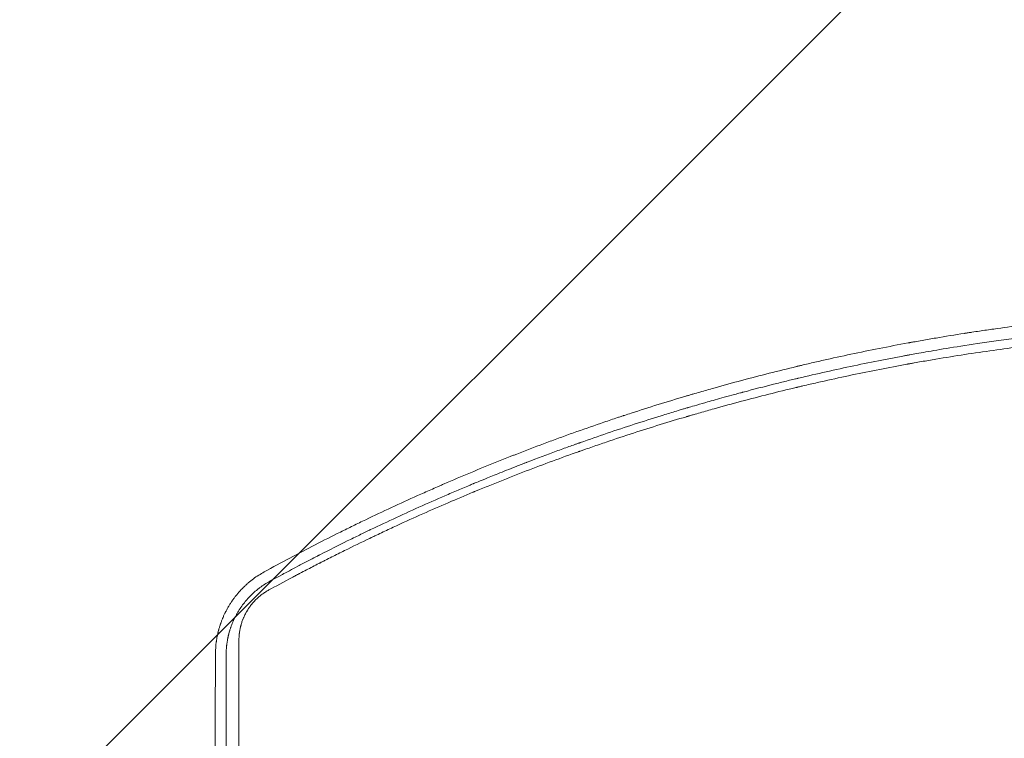
# Model space of a CAD drawing. Units: millimetres. Extents: x -3351 to 3092, y -1959 to 2633.
# Drawn here: x -24 to 413, y 1201 to 1520 of the extents above; entities that cross this region are included whole.
import ezdxf

# ---------------------------------------------------------------- set-up
doc = ezdxf.new("R2010")
doc.units = ezdxf.units.MM
doc.header["$LTSCALE"] = 20
doc.linetypes.add('HIDDEN', pattern=[9.524999999999999, 6.35, -3.175])
for name, color, linetype in [('2d', 230, 'Continuous'), ('EN-Free_Space', 10, 'HIDDEN'), ('EN-Free_Space_Hatch', 10, 'HIDDEN')]:
    doc.layers.add(name, color=color, linetype=linetype)

msp = doc.modelspace()

# ---------------------------------------------------------------- hatches: boundary and pattern name
at = {"layer": 'EN-Free_Space_Hatch'}
h = msp.add_hatch(dxfattribs=at)
h.set_pattern_fill('ANSI31', color=256, scale=100)
h.set_pattern_definition([(45, (18149.27126686638, -667.0485301519534), (-224.5064030267288, 224.5064030267288), [])])
h.paths.add_polyline_path([(991.0056314778594, 332.9514698480459, -0.4142135623730951), (-8.994368522140576, -667.0485301519539), (-1850.728733133619, -667.0485301519533, -0.414213562373095), (-2850.728733133619, 332.9514698480468), (-2850.728733133619, 749.0485301519536, -0.4142135623730951), (-1850.728733133619, 1749.048530151954), (-8.994368522140576, 1749.048530151953, -0.414213562373095), (991.0056314778594, 749.0485301519528)], flags=17)
h.paths.add_polyline_path([(1072.999999997344, 540.9999999973445, 1), (2072.999999997344, 540.9999999973445, 1)], flags=17)
edge = h.paths.add_edge_path(flags=17)
edge.add_arc((-8.994368522140746, 749.048530151953), 1000, 0, 90)
edge.add_line((-8.994368522140576, 1749.048530151953), (-1850.728733133619, 1749.048530151954))
edge.add_arc((-1850.728733133619, 749.0485301519536), 1000, 90, 180)
edge.add_line((-2850.728733133619, 749.0485301519536), (-2850.728733133619, 332.9514698480471))
edge.add_arc((-1850.728733133619, 332.9514698480468), 1000, 180, 270)
edge.add_line((-1850.728733133619, -667.0485301519534), (-8.994368522140576, -667.0485301519539))
edge.add_arc((-8.994368522140462, 332.951469848046), 999.9999999999999, 270, 360)
edge.add_line((991.0056314778594, 332.9514698480459), (991.0056314778594, 749.0485301519528))
edge = h.paths.add_edge_path()
edge.add_arc((1572.999999997344, 540.9999999973445), 500.0000000000001, 0, 360)
h = msp.add_hatch(dxfattribs=at)
h.set_pattern_fill('ANSI31', color=256, scale=100)
h.set_pattern_definition([(45, (-1850.728733133619, -667.0485301519534), (-224.5064030267288, 224.5064030267288), [])])
h.paths.add_polyline_path([(-1850.728733133619, 1749.048530151954, 0.4142135623730951), (-2850.728733133619, 749.0485301519536), (-2850.728733133619, 332.9514698480468, 0.414213562373095), (-1850.728733133619, -667.0485301519532), (-8.994368522140803, -667.0485301519539, 0.4142135623730952), (991.0056314778597, 332.9514698480457), (991.0056314778594, 749.0485301519535, 0.4142135623730949), (-8.994368522140348, 1749.048530151953)])
h.paths.add_polyline_path([(2072.999999997344, 540.9999999973445, 1), (1072.999999997344, 540.9999999973445, 1)])

# ---------------------------------------------------------------- linework, layer by layer
at = {"layer": '2d', "lineweight": 0}
for points, knots in [([(470.9013822879887, 1389.917900221771), (462.3665615490594, 1389.276822271781), (453.8833328498707, 1388.523922658005), (441.2352836244247, 1387.231626464635), (434.9304575562809, 1386.544740746432), (427.6082955432563, 1385.673120343463), (423.9555655747472, 1385.219875621622), (422.1312863441817, 1384.988910724665), (421.219667916831, 1384.872344651479), (420.7639889688415, 1384.81379095972), (420.5361820573573, 1384.784446481415), (420.438557501126, 1384.771855787125), (420.3734760140944, 1384.76345877146), (420.3387492630009, 1384.758976278586), (416.4232883372525, 1384.253379894947), (412.3868953390163, 1383.707706321624), (406.1087353272332, 1382.814768253005), (403.9787923234508, 1382.504718717053), (400.7286555126601, 1382.019959779144), (399.0897830299252, 1381.77265877268), (397.1537583558791, 1381.475288245955), (396.1797643996451, 1381.324359532684), (395.6912745643357, 1381.248330521526), (395.4466567552803, 1381.210174377386), (395.3417406809361, 1381.193791342129), (395.2717788862661, 1381.182862556949), (395.2349029076173, 1381.177099922229), (390.9633992135635, 1380.509357763862), (386.761267469848, 1379.823176437228), (380.5152185918271, 1378.760872813747), (377.4064771377114, 1378.221461862686), (373.8051673278405, 1377.578205886397), (372.0109680368309, 1377.253154938286), (371.1154905602866, 1377.089781553532), (370.6681583867445, 1377.007883858955), (370.4445940683021, 1376.966882382853), (370.3488026100561, 1376.949299057095), (370.28494648853, 1376.937574338134), (370.2549706377258, 1376.932068937826), (361.5496111768597, 1375.332739789524), (353.0856893689845, 1373.653527603822), (340.6921602232332, 1371.02653411606), (336.6114662407361, 1370.132828551402), (330.565257587204, 1368.767728964449), (327.5608617039425, 1368.079042812755), (324.0882817972465, 1367.265377339913), (322.3601053881952, 1366.856061757114), (321.4980426260348, 1366.65079157276), (321.0675172385353, 1366.548004419429), (320.8831147461027, 1366.503920308723), (320.7602038329927, 1366.47452369756), (320.7001698870521, 1366.460159190208), (312.5937006779625, 1364.519624614127), (304.480813960473, 1362.466503731848), (292.2115165849419, 1359.184522676349), (286.0518767813364, 1357.492955515068), (278.8227605968372, 1355.428559709213), (275.1975936599019, 1354.373336477816), (273.3823715668336, 1353.839930985238), (272.4741025641218, 1353.571775072832), (272.0847036117192, 1353.456539214196), (271.8250730396179, 1353.379645942229), (271.6963402399721, 1353.341490355999), (263.1849368149315, 1350.816775759055), (255.0676199546702, 1348.283779929249), (246.2246406393175, 1345.400929175398), (245.123784368613, 1345.04005221959), (244.0279937759047, 1344.678631705583), (243.7846097881035, 1344.598302742997), (243.6548583117602, 1344.555449275976), (243.2744985018095, 1344.42973468683), (242.514091885627, 1344.178053466386), (239.7293753953535, 1343.252455367237), (233.174399403305, 1341.042964543019), (225.1863696357506, 1338.260477109356), (219.2545351459863, 1336.127800282195), (215.3130724722539, 1334.696003454414), (213.3341194049827, 1333.969710253212), (207.4012572397373, 1331.76977352875), (202.4522409494405, 1329.897206577364), (197.0018333244658, 1327.782439574611), (195.5148344757209, 1327.20117052554), (194.5233862237968, 1326.812652514388), (194.0342327029068, 1326.62049370414), (191.5796816636467, 1325.653909804834), (185.6928092570836, 1323.313069232412), (179.8181560107868, 1320.908928850764), (171.9962692302855, 1317.646817444789), (167.6026288925384, 1315.780052308105), (163.2160615138805, 1313.877129703937), (162.4850982469649, 1313.55930552588), (162.2371026574739, 1313.451353652728), (161.7425583225053, 1313.235826981587), (160.5068897923572, 1312.696686837116), (157.3031462730929, 1311.290732512453), (146.5325981492082, 1306.498572013029), (136.9610213864553, 1302.043391559191), (127.5619728728506, 1297.518713731605), (125.6907897048325, 1296.610302895073), (121.9655935389069, 1294.786765005701), (120.0987440831484, 1293.86534692085), (114.4938960395247, 1291.075892229104), (110.7498297930105, 1289.181806240321), (99.49601839780826, 1283.393751309284), (91.96465618006812, 1279.393997191687), (84.40690016061899, 1275.24651824954)], [0, 0, 0, 0, 0.06250000000006103, 0.06250000000006103, 0.09375000000009132, 0.1093750000001065, 0.1171875000001137, 0.1210937500001177, 0.1230468750001198, 0.1240234375001207, 0.1245117187501212, 0.1247558593751213, 0.1247558593751213, 0.1250000000001214, 0.1250000000001214, 0.1562500000001579, 0.1562500000001579, 0.1718750000001761, 0.1718750000001761, 0.1796875000001851, 0.1835937500001893, 0.1855468750001914, 0.1865234375001922, 0.1870117187501925, 0.1872558593751927, 0.1872558593751927, 0.1875000000001929, 0.1875000000001929, 0.2187500000001981, 0.2187500000001981, 0.2343750000002008, 0.242187500000202, 0.2460937500002027, 0.2480468750002028, 0.2490234375002028, 0.2495117187502028, 0.249755859375203, 0.249755859375203, 0.2500000000002031, 0.2500000000002031, 0.3125000000002322, 0.3125000000002322, 0.3437500000002467, 0.3437500000002467, 0.359375000000254, 0.3671875000002577, 0.3710937500002596, 0.3730468750002608, 0.3740234375002612, 0.3745117187502612, 0.3745117187502612, 0.3750000000002612, 0.3750000000002612, 0.4375000000002386, 0.4375000000002386, 0.4687500000002271, 0.4843750000002213, 0.4921875000002185, 0.496093750000217, 0.4980468750002165, 0.4990234375002164, 0.4990234375002164, 0.5000000000002162, 0.5000000000002162, 0.5625000000002001, 0.5625000000002001, 0.5703125000001982, 0.5712890625001978, 0.5712890625001978, 0.5722656250001975, 0.5722656250001975, 0.5742187500001967, 0.5781250000001947, 0.5937500000001886, 0.6250000000001754, 0.6406250000001683, 0.6406250000001683, 0.6562500000001611, 0.6562500000001611, 0.6875000000001471, 0.695312500000143, 0.6992187500001407, 0.6992187500001407, 0.7031250000001384, 0.7031250000001384, 0.7187500000001291, 0.7500000000001106, 0.7500000000001106, 0.781250000000092, 0.7851562500000895, 0.7851562500000895, 0.7871093750000884, 0.7871093750000884, 0.7890625000000874, 0.7968750000000839, 0.8125000000000775, 0.8750000000000525, 0.8750000000000525, 0.8906250000000463, 0.8906250000000463, 0.90625000000004, 0.90625000000004, 0.9375000000000266, 0.9375000000000266, 1, 1, 1, 1]), ([(86.77468238304368, 1271.028297889023), (86.81255272374415, 1271.048997722248), (87.3022787330109, 1271.317108014852), (89.18734932951372, 1272.342999916194), (90.5826945649302, 1273.100779844136), (94.28424454609058, 1275.091241711138), (96.59045056215564, 1276.323920356137), (100.7393603529237, 1278.510915675384), (102.2372899281645, 1279.296169802677), (104.6576644939774, 1280.555499811169), (105.4933709984709, 1280.988846721351), (106.7904477957247, 1281.658814713768), (107.4498656047389, 1281.998785192126), (108.2382585573401, 1282.404050093539), (108.637227346138, 1282.608828672144), (108.8379053554966, 1282.711752979057), (108.9385428314187, 1282.763348696493), (108.9889361956535, 1282.789179922334), (109.0141515353979, 1282.802103874046), (109.0249621077514, 1282.807644497057), (109.0321700444832, 1282.81133864271), (109.0372420477145, 1282.813938046336), (113.4165005970237, 1285.058284536359), (117.4895389554131, 1287.102870938213), (123.1350974798221, 1289.893942480699), (124.939630652815, 1290.778293766619), (127.5295868859638, 1292.038247631295), (128.7953553644804, 1292.651577803272), (130.2207924591818, 1293.338493913065), (130.920666785958, 1293.674852310101), (131.267390293249, 1293.841263929163), (131.4399483110301, 1293.924028751484), (131.5260263459287, 1293.965301028724), (131.5690151148898, 1293.985909647937), (131.5874281049487, 1293.994736017805), (131.5997010386916, 1294.000618954438), (131.6045495949662, 1294.002943025391), (139.2108572886135, 1297.648766390094), (150.6659378028938, 1302.952037200209), (164.1285971988837, 1308.861327593286), (170.88441234553, 1311.746803909918), (174.2684269996332, 1313.172286828665), (175.9619593116962, 1313.880719100725), (176.8091064908316, 1314.233858517752), (177.2327753082818, 1314.410159118742), (177.444633520491, 1314.498242151385), (177.5505685770308, 1314.542266851872), (177.6035375928548, 1314.564274998298), (177.6300224726488, 1314.575278020574), (177.6432650055154, 1314.580779268981), (177.6489403966659, 1314.583136890569), (177.6527239951931, 1314.584708625784), (177.6560401480918, 1314.586086162599), (178.6138498479263, 1314.983960232604), (181.0331276173796, 1315.991386041908), (186.8746614546908, 1318.361458327796), (189.1908571460752, 1319.293936838558), (193.2233744335425, 1320.893064949841), (194.6605996547283, 1321.459465554136), (196.9567432685917, 1322.357049989384), (198.139892973264, 1322.817833980753), (199.5817948947071, 1323.375908348375), (200.3181589335103, 1323.660003986841), (200.6901971202245, 1323.803308228994), (200.8771806215098, 1323.875273420987), (200.9709135201383, 1323.911334154676), (201.0178402622151, 1323.929384039646), (201.0413187071661, 1323.938413859621), (201.0513841280605, 1323.942284827426), (201.0580951264878, 1323.944865704819), (201.0625234744083, 1323.946568697575), (205.7418806262282, 1325.746067922122), (210.055208524866, 1327.362465620219), (215.9707259527896, 1329.538742609618), (217.8501689079096, 1330.222735996838), (220.5297779031158, 1331.189293441073), (221.8346950600678, 1331.657709721285), (223.2958513481839, 1332.178734947904), (224.01109464562, 1332.43294768399), (224.3648797307435, 1332.558487142872), (224.5408127799678, 1332.620866141103), (224.6285393874438, 1332.651958081212), (224.6723427064378, 1332.667479676945), (224.691102702978, 1332.674126567984), (224.7036065107271, 1332.678556668544), (224.7083633306031, 1332.680241971729), (232.6446338274206, 1335.491875672919), (244.5935486860342, 1339.546547026812), (258.6321160273211, 1343.999334146768), (265.6759352549967, 1346.156312049245), (269.2039779941286, 1347.217447091365), (270.9695325495139, 1347.743676135824), (271.8526931117227, 1348.005706038989), (272.2943692131229, 1348.136449833854), (272.5152312153892, 1348.201753951997), (272.6256682048543, 1348.234389064918), (272.6808881967032, 1348.250702384738), (272.7084985669125, 1348.258857985468), (272.722303845589, 1348.262935521038), (272.7282204136444, 1348.264682979539), (272.7321647968041, 1348.265847939264), (272.7356016683576, 1348.266862989912), (273.7755066435478, 1348.573987932501), (276.3106683027207, 1349.324819544293), (282.376657303078, 1351.061377757382), (284.7761026401144, 1351.741266090346), (288.946082516751, 1352.899519699043), (290.4312264130935, 1353.308631086435), (292.8023863872981, 1353.954804468475), (294.0238288553149, 1354.286013626835), (295.5117768720273, 1354.686150150622), (296.2715065387679, 1354.889585550371), (296.6553131573368, 1354.992136903104), (296.8482022756527, 1355.043619965148), (296.9448933326545, 1355.069413213454), (296.9933004913299, 1355.082322750741), (297.0175194789264, 1355.088780745643), (297.0279023468853, 1355.091549148868), (297.0348249926105, 1355.093394904576), (297.0393947054716, 1355.094613273252), (301.8628093387668, 1356.380601244445), (306.316991533936, 1357.527569385669), (312.439392875331, 1359.064643641992), (314.3870625690079, 1359.546397647726), (317.1679341013775, 1360.225775168724), (318.5232130050547, 1360.554646633802), (320.0426570141779, 1360.919938372099), (320.7869276701974, 1361.098050538825), (321.1551973581951, 1361.185981134951), (321.3383654455858, 1361.229666042888), (321.4297077570386, 1361.251438521372), (321.4753184743328, 1361.262307281958), (321.4948529729341, 1361.26696157841), (321.5078730937898, 1361.270063610937), (321.5129101265393, 1361.271263639614), (329.6911501512263, 1363.219538824522), (342.0027038013845, 1365.979969356694), (356.4652349944873, 1368.919638559805), (363.7213596776653, 1370.31897068967), (367.3556488037315, 1371.000974361735), (369.1743515644801, 1371.337556002699), (369.9541296651965, 1371.480857600221), (370.3440744056946, 1371.552350411742), (370.5390612270224, 1371.588057325013), (370.7665741124634, 1371.629646262543), (370.8803373065069, 1371.650423443449), (370.937220611135, 1371.660807711537), (370.9656626900137, 1371.665998764924), (370.9798838360518, 1371.668594021445), (370.985978635763, 1371.669706216345), (370.9900418406452, 1371.670447666746), (370.9932493677855, 1371.671032958873), (372.7465486572494, 1371.990961718797), (375.0962424279415, 1372.415180629192), (380.9990773495824, 1373.446096529308), (384.5523435883273, 1374.052817923066), (392.8723420957322, 1375.408249430112), (397.6392500663622, 1376.156993822054), (405.7045336399119, 1377.344996810411), (408.5454036248792, 1377.751691871382), (413.0353315114996, 1378.371445124397), (414.5700725938883, 1378.579639964464), (416.9292712415773, 1378.893482931134), (418.1231416823516, 1379.050791312561), (419.5409445357521, 1379.234797319135), (420.1539189346115, 1379.313738100734), (420.4612966668753, 1379.353220182961), (420.6152078009314, 1379.372964065203), (420.7951619920684, 1379.39600367944), (420.8852372341717, 1379.407524786295), (420.930299366509, 1379.413285652831), (420.9528365605982, 1379.416166163631), (420.9624966712014, 1379.417400684793), (420.9689370367462, 1379.418223702566), (420.9739884163258, 1379.418869185144), (426.6664572327183, 1380.146253390472), (433.7019712677537, 1380.995668115841), (450.4858821152043, 1382.75847123603), (460.2342777126744, 1383.671889092535), (471.3557129607369, 1384.492221592652)], [0, 0, 0, 0, 0.01562499999901974, 0.01562499999901974, 0.03124999999803948, 0.03124999999803948, 0.04687499999705921, 0.04687499999705921, 0.05468749999656933, 0.05468749999656933, 0.05859374999632429, 0.05859374999632429, 0.06054687499620176, 0.06152343749614068, 0.06201171874611014, 0.06225585937109503, 0.06237792968358732, 0.06243896483983336, 0.06246948241795666, 0.06248474120701857, 0.06248474120701857, 0.06249999999608048, 0.06249999999608048, 0.09374999999594248, 0.09374999999594248, 0.1093749999958733, 0.1093749999958733, 0.1171874999958384, 0.1210937499958209, 0.1230468749958117, 0.1240234374958067, 0.1245117187458042, 0.1247558593708032, 0.1248779296833025, 0.1249389648395517, 0.1249389648395517, 0.1249999999958009, 0.1249999999958009, 0.1874999999947579, 0.2187499999942362, 0.2343749999939754, 0.2421874999938448, 0.2460937499937797, 0.2480468749937472, 0.249023437493731, 0.2495117187437232, 0.2497558593687192, 0.2498779296812169, 0.2499389648374657, 0.2499694824155901, 0.2499847412046523, 0.2499847412046523, 0.2499999999937145, 0.2499999999937145, 0.2812499999966299, 0.2812499999966299, 0.2968749999980878, 0.2968749999980878, 0.3046874999988166, 0.3046874999988166, 0.3085937499991815, 0.3105468749993638, 0.3115234374994552, 0.3120117187495007, 0.3122558593745235, 0.3123779296870348, 0.3124389648432906, 0.3124694824214181, 0.3124847412104821, 0.3124847412104821, 0.3124999999995461, 0.3124999999995461, 0.3437500000027567, 0.3437500000027567, 0.359375000004362, 0.359375000004362, 0.3671875000051641, 0.3710937500055654, 0.3730468750057654, 0.3740234375058655, 0.3745117187559151, 0.3747558593809398, 0.3748779296934525, 0.3749389648497089, 0.3749389648497089, 0.3750000000059653, 0.3750000000059653, 0.4375000000122279, 0.4687500000153594, 0.4843750000169251, 0.4921875000177078, 0.4960937500180991, 0.4980468750182949, 0.4990234375183926, 0.4995117187684416, 0.4997558593934662, 0.4998779297059786, 0.4999389648622347, 0.4999694824403625, 0.4999847412294263, 0.4999847412294263, 0.5000000000184902, 0.5000000000184902, 0.5312500000194891, 0.5312500000194891, 0.5468750000199887, 0.5468750000199887, 0.5546875000202383, 0.5546875000202383, 0.558593750020363, 0.5605468750204254, 0.5615234375204566, 0.5620117187704722, 0.56225585939548, 0.5623779297079837, 0.5624389648642356, 0.5624694824423614, 0.562484741231424, 0.562484741231424, 0.5625000000204866, 0.5625000000204866, 0.5937500000203735, 0.5937500000203735, 0.6093750000203165, 0.6093750000203165, 0.6171875000202879, 0.6210937500202736, 0.6230468750202665, 0.6240234375202626, 0.6245117187702603, 0.6247558593952591, 0.6248779297077584, 0.6249389648640078, 0.6249389648640078, 0.6250000000202574, 0.6250000000202574, 0.6875000000193225, 0.718750000018855, 0.7343750000186215, 0.7421875000185045, 0.7460937500184459, 0.7480468750184165, 0.7480468750184165, 0.7490234375184015, 0.7495117187683942, 0.7497558593933907, 0.749877929705889, 0.7499389648621382, 0.749969482440263, 0.7499847412293252, 0.7499847412293252, 0.7500000000183875, 0.7500000000183875, 0.7812500000163746, 0.7812500000163746, 0.8125000000143615, 0.8125000000143615, 0.8437500000123485, 0.8437500000123485, 0.8593750000113418, 0.8593750000113418, 0.8671875000108386, 0.8671875000108386, 0.871093750010587, 0.8730468750104611, 0.8740234375103981, 0.8740234375103981, 0.8745117187603665, 0.8747558593853508, 0.8748779296978431, 0.8749389648540892, 0.874969482432212, 0.8749847412212733, 0.8749847412212733, 0.8750000000103346, 0.8750000000103346, 0.9375000000051674, 0.9375000000051674, 1, 1, 1, 1]), ([(469.6765596870036, 1380.223032080776), (453.5964621873943, 1379.039022241425), (437.2106461895926, 1377.4186070776), (412.1999513850377, 1374.254747442446), (403.7911457989455, 1373.07789530647), (391.0742287344594, 1371.119234240712), (386.8179775326414, 1370.434115470825), (380.4082560167998, 1369.35682496837), (377.1970596575634, 1368.805776530053), (373.4397082238407, 1368.14090345075), (371.5583105037693, 1367.802936326187), (370.6169332707358, 1367.632565768985), (370.1460753285295, 1367.547033197843), (369.9106040595494, 1367.504180021148), (369.7928578547877, 1367.482731701519), (369.7423929309974, 1367.473534906922), (369.7087491452742, 1367.467402675397), (369.6907451132336, 1367.464120553885), (361.6671642774114, 1366.001217561311), (353.5532150500815, 1364.415017450733), (341.2275193714166, 1361.831577077114), (337.093167600366, 1360.936402969969), (330.8535718499401, 1359.540702070494), (327.724257822321, 1358.829616341878), (324.0568813543989, 1357.976435681476), (322.2190842009655, 1357.543897569961), (321.299160740525, 1357.326134984556), (320.8389430850758, 1357.216879485545), (320.6087703131611, 1357.162158081423), (320.5101111411396, 1357.138685971195), (320.4443353161603, 1357.123033434285), (320.4097797941027, 1357.114808269225), (312.3849886798507, 1355.20425289588), (304.3350338156744, 1353.177179321439), (292.1804653233612, 1349.941916109946), (288.1156751353071, 1348.831052423966), (281.9992560761103, 1347.11499912931), (278.9362386185806, 1346.244533014273), (275.354455840022, 1345.20698064584), (273.5615181948849, 1344.682672370929), (272.6645402384288, 1344.419131467128), (272.2159242818993, 1344.287013855653), (271.9915845972957, 1344.220868201523), (271.8954322280642, 1344.1925014474), (271.8313291401187, 1344.173586140258), (271.7972236072432, 1344.163520320202), (264.0872705022392, 1341.887606955666), (256.2568683448389, 1339.470279610175), (244.2920001505474, 1335.59725971551), (240.2671802703745, 1334.265073072512), (234.1760847063074, 1332.202245630712), (231.1170718787665, 1331.154694284727), (227.5248781981004, 1329.903694799874), (225.7229734672771, 1329.270903499118), (224.8205727194457, 1328.952675256917), (224.3690107026523, 1328.793101773174), (224.1431393403751, 1328.713200038687), (224.0301810778866, 1328.673220404288), (223.981765555867, 1328.656080108833), (223.949487466139, 1328.644651874653), (223.9321925862502, 1328.638527962027), (216.2449787111462, 1325.916356313782), (208.4981635206768, 1323.061192620194), (196.7724661537866, 1318.558928265623), (192.846329124288, 1317.021585463367), (186.9316397589931, 1314.659167929011), (183.9679248901069, 1313.46385821228), (180.4993089138824, 1312.044319618345), (178.7622892896076, 1311.328255855189), (177.8931047762495, 1310.968645128007), (177.4583442473674, 1310.788444399138), (177.2409219653949, 1310.698245111634), (177.1322003263508, 1310.653120726895), (177.0856030892818, 1310.633776402129), (177.0545377648882, 1310.620879007111), (177.037493700347, 1310.613802240478), (169.844202910411, 1307.626912986582), (162.4258830526213, 1304.443122085538), (150.9509916236212, 1299.329752875802), (147.0681505669619, 1297.568993798408), (141.1587058243862, 1294.839006927012), (138.1826902540315, 1293.451799441968), (134.673794354441, 1291.793534240773), (132.9101773210439, 1290.954313278465), (132.0260828914019, 1290.532165135894), (131.5834650006236, 1290.320454697827), (131.3620134870043, 1290.214440142855), (131.2512521007634, 1290.161393000834), (131.2037753017067, 1290.138649965723), (131.1721224061481, 1290.123486042912), (131.1547524384511, 1290.115163979525), (127.4833861167895, 1288.356073841381), (123.7797332064721, 1286.552498704935), (118.1558747320108, 1283.766647943315), (115.3268527302818, 1282.353599255282), (111.996760070282, 1280.669049063437), (110.3243668379076, 1279.817677444163), (109.4863391508152, 1279.389705205732), (109.0668682521588, 1279.175145938812), (108.8570186284944, 1279.06772282566), (108.7670586191699, 1279.021653582284), (108.7070798459486, 1278.99093391411), (108.6759079931508, 1278.97496626189), (106.802928417365, 1278.015418322957), (104.0249009527056, 1276.580700445396), (101.1129756315679, 1275.058297022902), (100.0038772775183, 1274.47577128748), (99.82868900238168, 1274.383687831347), (99.7556845195362, 1274.345305034713), (99.74231246878776, 1274.338274195763), (99.70695551419294, 1274.31968247318), (99.65395226093085, 1274.291809642881), (99.31887634957445, 1274.115562164177), (98.44674957645293, 1273.656185212846), (97.63419429750604, 1273.226613626315), (92.85743218545826, 1270.69555193258), (89.31215029485065, 1268.776414763177), (86.45894402156762, 1267.21810613491)], [0, 0, 0, 0, 0.1249999999999391, 0.1249999999999391, 0.1874999999999088, 0.1874999999999088, 0.2187499999998938, 0.2187499999998938, 0.2343749999998862, 0.2421874999998824, 0.2460937499998808, 0.2480468749998799, 0.2490234374998794, 0.2495117187498793, 0.2497558593748789, 0.2498779296873789, 0.2498779296873789, 0.2499999999998789, 0.2499999999998789, 0.3124999999999403, 0.3124999999999403, 0.3437499999999711, 0.3437499999999711, 0.3593749999999862, 0.367187499999994, 0.3710937499999978, 0.3730468749999997, 0.3740234375000009, 0.3745117187500013, 0.3747558593750016, 0.3747558593750016, 0.3750000000000019, 0.3750000000000019, 0.4375000000000565, 0.4375000000000565, 0.4687500000000837, 0.4687500000000837, 0.4843750000000974, 0.4921875000001046, 0.4960937500001081, 0.49804687500011, 0.4990234375001109, 0.4995117187501114, 0.4997558593751115, 0.4997558593751115, 0.5000000000001117, 0.5000000000001117, 0.5625000000002368, 0.5625000000002368, 0.5937500000002995, 0.5937500000002995, 0.6093750000003306, 0.6171875000003464, 0.6210937500003548, 0.623046875000359, 0.6240234375003608, 0.6245117187503617, 0.6247558593753617, 0.6248779296878615, 0.6248779296878615, 0.6250000000003613, 0.6250000000003613, 0.6875000000002613, 0.6875000000002613, 0.7187500000002118, 0.7187500000002118, 0.7343750000001875, 0.7421875000001753, 0.7460937500001694, 0.7480468750001669, 0.7490234375001655, 0.7495117187501648, 0.7497558593751644, 0.7498779296876646, 0.7498779296876646, 0.7500000000001648, 0.7500000000001648, 0.8125000000001074, 0.8125000000001074, 0.8437500000000786, 0.8437500000000786, 0.8593750000000647, 0.8671875000000576, 0.8710937500000544, 0.873046875000053, 0.8740234375000523, 0.8745117187500521, 0.8747558593750518, 0.874877929687552, 0.874877929687552, 0.8750000000000521, 0.8750000000000521, 0.906250000000064, 0.906250000000064, 0.9218750000000697, 0.9296875000000728, 0.9335937500000747, 0.9355468750000758, 0.9365234375000767, 0.937011718750077, 0.9372558593750767, 0.9372558593750767, 0.9375000000000764, 0.9375000000000764, 0.9531250000000802, 0.9609375000000818, 0.9619140625000822, 0.9624023437500824, 0.9624023437500824, 0.962524414062582, 0.962524414062582, 0.9626464843750818, 0.9628906250000812, 0.9648437500000767, 0.9687500000000685, 0.9687500000000685, 1, 1, 1, 1]), ([(84.40690016061899, 1275.24651824954), (82.71161149733928, 1274.315505384816), (81.09873750054794, 1273.276847917288), (78.80486201401573, 1271.568652672827), (78.05506336854387, 1270.968636780789), (76.96339125966813, 1270.032386795736), (76.60500846798493, 1269.714273723879), (75.90106232797916, 1269.067623864617), (75.5567317884454, 1268.740300492822), (74.53827142515627, 1267.737861543342), (73.88219636452277, 1267.046412457196), (72.93165143814235, 1265.972898175502), (72.46489080067522, 1265.427132767926), (71.93538295703934, 1264.774498425229), (71.67440924001062, 1264.44418636753), (71.54486975854195, 1264.278029384347), (71.48955609597499, 1264.206604519461), (71.4527255169919, 1264.158940198715), (71.43344734017069, 1264.13393309245), (71.13620923753876, 1263.747542744748), (70.85678640179981, 1263.371717441725), (70.4397930129428, 1262.789777522051), (70.30116968479592, 1262.592807226654), (70.09406192321364, 1262.293001455962), (69.99071510103431, 1262.142011353732), (69.87056694264481, 1261.963987112355), (69.81917223446294, 1261.887294331157), (69.7849314791905, 1261.836078094619), (69.7670364877988, 1261.809245149617), (69.4897356627771, 1261.392496172596), (69.23560245021804, 1260.996348650838), (68.86568472067972, 1260.397966240408), (68.68354656241672, 1260.097735085261), (68.47620863081227, 1259.74602277965), (68.37385650152896, 1259.569853395167), (68.33027645279401, 1259.494290196811), (68.30128678395954, 1259.443901511994), (68.28743326256392, 1259.419765141193), (68.03174583896634, 1258.973143524895), (67.8042095276736, 1258.558590186849), (67.48013003827202, 1257.944904545535), (67.3224634507435, 1257.640165272716), (67.14584507012307, 1257.288391135475), (67.05932771270125, 1257.113451787273), (67.02262858783683, 1257.03868181869), (66.99824642602994, 1256.988880620101), (66.98673971345363, 1256.96532153458), (66.76999312199666, 1256.520365408538), (66.47686249340552, 1255.891813230406), (66.15647388149853, 1255.158032576156), (66.00156710741453, 1254.791048401124), (65.9254217084067, 1254.607535786484), (65.8930667682348, 1254.528883437272), (65.87155860008977, 1254.476447664515), (65.86033120514958, 1254.448992977256), (65.68713236232236, 1254.024292549572), (65.52537550345414, 1253.609834797845), (65.28657350488243, 1252.965763311133), (65.2076217334436, 1252.747396990505), (65.09044973421794, 1252.414473010924), (65.03217783811942, 1252.246667900347), (64.96480741889934, 1252.048580781943), (64.93607280214235, 1251.963194561435), (64.91694792843464, 1251.90616161814), (64.90677795047691, 1251.875718628187), (64.7553555534854, 1251.420919240872), (64.61930132685802, 1250.989318384549), (64.42555093962983, 1250.338016200022), (64.33125881337799, 1250.011391666546), (64.22591510613529, 1249.628958274958), (64.17442738717, 1249.437441683241), (64.14898184281162, 1249.34161382537), (64.1363339355022, 1249.293683187398), (64.13002873388382, 1249.269713776649), (64.12733052675264, 1249.259440304412), (64.12553261623316, 1249.252591131136), (64.12503693225983, 1249.250702628893), (64.04047940851774, 1248.928240345782), (63.97448309385379, 1248.661659141342), (63.89618748662758, 1248.337240378631), (63.87357478320632, 1248.24169799477), (63.844454406522, 1248.117234525552), (63.83109570621616, 1248.05971551237), (63.81753811447231, 1248.000849296813), (63.81125823256718, 1247.973475168415), (63.80824206159014, 1247.960302747446), (63.80697584038353, 1247.95476769441), (63.80613755407694, 1247.951102162413), (63.80613999571131, 1247.951113393246), (63.75206379683345, 1247.71451285025), (63.70283884889716, 1247.490014016498), (63.63434378316367, 1247.16588464323), (63.60143281496767, 1247.006974785885), (63.56523559320055, 1246.827085923293), (63.55017931582211, 1246.751169013002), (63.54024173165908, 1246.700819418934), (63.53567240171299, 1246.677563494611), (63.446947041513, 1246.223642510528), (63.33149959385185, 1245.579657832229), (63.21432418255006, 1244.82284279487), (63.16015509523891, 1244.443062722978), (63.1341801675643, 1244.252829830053), (63.12147071913751, 1244.157627703192), (63.11608345243303, 1244.11680843515), (63.11250520177543, 1244.08959151095), (63.11051684827976, 1244.074403039329), (62.90798648086468, 1242.521943426675), (62.77170500295426, 1240.801839977918), (62.76074826688443, 1238.907887182143)], [0, 0, 0, 0, 0.1249999999981639, 0.1249999999981639, 0.1874999999972494, 0.1874999999972494, 0.2187499999967897, 0.2187499999967897, 0.2499999999963301, 0.2499999999963301, 0.3124999999954059, 0.3124999999954059, 0.3437499999949462, 0.3593749999947136, 0.3671874999945952, 0.3710937499945359, 0.3730468749945068, 0.3730468749945068, 0.3749999999944778, 0.3749999999944778, 0.4062499999940253, 0.4062499999940253, 0.4218749999937941, 0.4218749999937941, 0.4296874999936833, 0.433593749993629, 0.4355468749936027, 0.4355468749936027, 0.4374999999935765, 0.4374999999935765, 0.4687499999930994, 0.4687499999930994, 0.4843749999928595, 0.4921874999927384, 0.4960937499926792, 0.4980468749926464, 0.4980468749926464, 0.4999999999926136, 0.4999999999926136, 0.5312499999921529, 0.5312499999921529, 0.5468749999919194, 0.5546874999918027, 0.5585937499917425, 0.5605468749917072, 0.5605468749917072, 0.562499999991672, 0.562499999991672, 0.593749999991008, 0.6093749999906823, 0.6171874999905183, 0.6210937499904394, 0.6230468749903999, 0.6230468749903999, 0.6249999999903605, 0.6249999999903605, 0.6562499999897254, 0.6562499999897254, 0.6718749999894066, 0.6718749999894066, 0.6796874999892493, 0.6835937499891674, 0.6855468749891275, 0.6855468749891275, 0.6874999999890877, 0.6874999999890877, 0.7187499999885121, 0.7187499999885121, 0.7343749999882274, 0.7421874999880843, 0.7460937499880151, 0.7480468749879837, 0.7490234374879681, 0.7495117187379603, 0.7497558593629621, 0.7497558593629621, 0.749999999987964, 0.749999999987964, 0.7656249999880086, 0.7656249999880086, 0.7734374999880316, 0.7734374999880316, 0.7773437499880441, 0.7792968749880492, 0.7802734374880562, 0.780761718738061, 0.7810058593630697, 0.7810058593630697, 0.7812499999880783, 0.7812499999880783, 0.7968749999889156, 0.7968749999889156, 0.8046874999893324, 0.8085937499895407, 0.8105468749896406, 0.8105468749896406, 0.8124999999897407, 0.8124999999897407, 0.8437499999913128, 0.8593749999920955, 0.867187499992487, 0.8710937499926884, 0.8730468749927923, 0.8740234374928476, 0.8740234374928476, 0.8749999999929029, 0.8749999999929029, 1, 1, 1, 1]), ([(67.49144993474908, 1238.755233884291), (67.49993859821768, 1239.63368517068), (67.5383219574328, 1240.4469473522), (67.62249970487164, 1241.567409534066), (67.65500603507314, 1241.924325712263), (67.70831036237155, 1242.434647016765), (67.73610061656325, 1242.683544563214), (67.77007080849705, 1242.96292331972), (67.78738929024485, 1243.099857248193), (67.79612522419927, 1243.167634726984), (67.80051153899274, 1243.201351017643), (67.80239523176397, 1243.215763894934), (67.80365187130292, 1243.225364265198), (67.80409921698026, 1243.228778744489), (67.85678532563736, 1243.630060704741), (67.94271599612114, 1244.210157960002), (68.0551833705997, 1244.864774478146), (68.11422309689442, 1245.186519798285), (68.14010067761637, 1245.32321623158), (68.1574772064373, 1245.41408149822), (68.16591032637632, 1245.457753587874), (68.21155610311826, 1245.691726149382), (68.26887493916354, 1245.974064987769), (68.3403580138372, 1246.306229161547), (68.37727263684917, 1246.473005796019), (68.39602577015717, 1246.556568043015), (68.4054766124375, 1246.598392685724), (68.41022064259266, 1246.619315891488), (68.41225779032106, 1246.62828531254), (68.41361677638508, 1246.634265445045), (68.41466092583562, 1246.638856651478), (68.43521186006217, 1246.729187398726), (68.46703916519755, 1246.868130769836), (68.53496936296108, 1247.151829815465), (68.56099886600146, 1247.258945629473), (68.60566731368624, 1247.43849826922), (68.62940964932875, 1247.532994527308), (68.65971454851035, 1247.651514259773), (68.67553771302732, 1247.712844596162), (68.68246490678018, 1247.739572910856), (68.68711568363199, 1247.757490452479), (68.68981063587728, 1247.767855413337), (68.82013765416627, 1248.268404026426), (68.93413786691383, 1248.665431496047), (69.03383497152902, 1249.001913650111), (69.04452318610379, 1249.037774307882), (69.0573776751852, 1249.08069076429), (69.06020172867693, 1249.090110140592), (69.0673169807825, 1249.113794170527), (69.07801140996537, 1249.149328142405), (69.11746153678735, 1249.279705737541), (69.21257879426935, 1249.588538310802), (69.33520379551658, 1249.97045568672), (69.43138435565652, 1250.258013690617), (69.48018018474704, 1250.401958460237), (69.49813234194426, 1250.454571371298), (69.53359138666542, 1250.557716469073), (69.62228367910518, 1250.813877257283), (69.78210710524695, 1251.259570673601), (69.9232386338175, 1251.633572248769), (70.02832145822731, 1251.905705698763), (70.08067186205028, 1252.039681211603), (70.13266179638947, 1252.170515857166), (70.16723370162947, 1252.257040918232), (70.18376244426054, 1252.298187992793), (70.34492679209632, 1252.697168095355), (70.4991130622551, 1253.063312376795), (70.74899427481444, 1253.629256609393), (70.83539069040137, 1253.820692121222), (71.01478634179523, 1254.209045549233), (71.10286445039776, 1254.395407492524), (71.28149486244922, 1254.765602015251), (71.37155786602113, 1254.948326268739), (71.50763866932925, 1255.218887428559), (71.54815531100223, 1255.298628893027), (71.63454715713044, 1255.467173168438), (71.7678083385681, 1255.724782276929), (71.9125035005751, 1255.996672421978), (72.06542392700362, 1256.277942176259), (72.14394131093172, 1256.420921759827), (72.23928608081496, 1256.591801522392), (72.28096552081786, 1256.665904230544), (72.30893522113047, 1256.715498629521), (72.32407700538158, 1256.742270835862), (73.17583134468953, 1258.244477773955), (74.13614564053398, 1259.696246437783), (75.69499389893713, 1261.730695620855), (76.50574290437874, 1262.716685214214), (77.50581212740235, 1263.813112391178), (78.01931750369238, 1264.347947930968), (78.24226946087094, 1264.574306655457), (78.39154277423233, 1264.724578826632), (78.46560281640438, 1264.798512871291), (79.15114306601367, 1265.477008764794), (79.78717789161874, 1266.063918067035), (80.77102634609798, 1266.910971131556), (81.27040022743768, 1267.326170133162), (81.86381408828504, 1267.794025660103), (82.16294592791269, 1268.023571413204), (82.2916351502397, 1268.12098278599), (82.37753351769504, 1268.185706242082), (82.41961583122315, 1268.217272546218), (82.81537041354056, 1268.512738053524), (83.34473871339162, 1268.893502827522), (83.96482180386909, 1269.315597223255), (84.27542649656618, 1269.521227404257), (84.4086572304227, 1269.608206172396), (84.49750246109068, 1269.665938169054), (84.5409196104979, 1269.694022009711), (85.31382205205716, 1270.191579082353), (86.0437710038558, 1270.625567053663), (86.77468238304368, 1271.028297889023)], [0, 0, 0, 0, 0.06250000000342112, 0.06250000000342112, 0.09375000000513857, 0.09375000000513857, 0.1093750000059963, 0.1171875000064287, 0.1210937500066455, 0.1230468750067503, 0.1240234375067978, 0.1245117187568216, 0.1245117187568216, 0.1250000000068453, 0.1250000000068453, 0.1562500000083094, 0.1718750000090368, 0.1796875000093984, 0.1835937500095787, 0.1835937500095787, 0.1875000000097591, 0.1875000000097591, 0.2031250000104648, 0.2109375000108149, 0.2148437500109879, 0.2167968750110771, 0.2177734375111225, 0.2182617187611461, 0.21850585938616, 0.21850585938616, 0.218750000011174, 0.218750000011174, 0.2343750000109934, 0.2343750000109934, 0.2421875000109005, 0.2421875000109005, 0.2460937500108548, 0.2480468750108345, 0.2490234375108246, 0.2495117187608214, 0.2495117187608214, 0.2500000000108181, 0.2500000000108181, 0.281250000010482, 0.281250000010482, 0.2851562500104497, 0.2851562500104497, 0.2861328125104375, 0.2861328125104375, 0.2871093750104253, 0.2890625000103985, 0.2968750000103028, 0.3125000000101012, 0.3203125000100039, 0.3203125000100039, 0.3242187500099544, 0.3242187500099544, 0.3281250000099048, 0.3437500000097301, 0.3593750000095555, 0.3593750000095555, 0.3671875000094657, 0.3710937500094162, 0.3710937500094162, 0.3750000000093668, 0.3750000000093668, 0.4062500000089244, 0.4062500000089244, 0.4218750000087015, 0.4218750000087015, 0.4375000000084786, 0.4375000000084786, 0.4531250000082558, 0.4531250000082558, 0.4609375000081388, 0.4609375000081388, 0.4687500000080219, 0.4843750000077841, 0.4843750000077841, 0.4921875000076583, 0.4960937500075974, 0.4980468750075651, 0.4980468750075651, 0.5000000000075326, 0.5000000000075326, 0.6250000000056666, 0.6250000000056666, 0.6875000000047368, 0.7187500000042715, 0.7343750000040389, 0.7421875000039229, 0.7421875000039229, 0.7500000000038068, 0.7500000000038068, 0.8125000000028888, 0.8125000000028888, 0.8437500000024295, 0.8593750000021999, 0.8671875000020844, 0.8710937500020259, 0.8710937500020259, 0.8750000000019673, 0.8750000000019673, 0.9062500000014738, 0.9218750000012256, 0.9296875000011054, 0.9335937500010433, 0.9335937500010433, 0.9375000000009811, 0.9375000000009811, 1, 1, 1, 1]), ([(86.45894402156762, 1267.21810613491), (85.93592633234573, 1266.932358697728), (85.42409828162477, 1266.629079337362), (84.42297180870833, 1265.987594179442), (83.93523560586607, 1265.650550690166), (83.21596297415977, 1265.115403305903), (82.85973897913016, 1264.840326399615), (82.50866109555068, 1264.554009243781), (82.27575594222344, 1264.360634910288), (82.15884179588079, 1264.261809385037), (81.81603402942449, 1263.96693233155), (81.59184711219098, 1263.767220363038), (81.15219275210995, 1263.361565811742), (80.93804255088048, 1263.156927659367), (80.300792461284, 1262.525875369761), (79.68685103954772, 1261.873720014368), (79.01157968965867, 1261.076148348048), (78.73098458373681, 1260.726483464645), (78.54588079512871, 1260.491631733237), (78.45307294903807, 1260.371709407965), (78.18500719705139, 1260.019086458797), (77.92201748914079, 1259.660105412295), (77.6241123362338, 1259.230187277412), (77.4983529384698, 1259.043558662713), (77.41493913215777, 1258.91861137345), (77.37247059074025, 1258.854386316323), (77.17093872524345, 1258.546814128847), (76.93643266617471, 1258.175381142205), (76.67568492823443, 1257.737962097889), (76.5666891061984, 1257.549624994515), (76.4946371831187, 1257.423873478638), (76.45836917243696, 1257.35992500802), (76.14457600088485, 1256.801087344975), (75.75181891305442, 1256.043434019453), (75.33858801173733, 1255.137720404898), (75.14323494264556, 1254.67943485602), (75.0619272795634, 1254.481865287718), (75.00825904622889, 1254.349894334392), (74.98110074928502, 1254.282287081978), (74.74975999846902, 1253.699532902862), (74.46710566200966, 1252.913649586402), (74.18257819324879, 1251.981367410894), (74.05163414845879, 1251.511384591575), (73.98899338652473, 1251.27543430264), (73.96275418764901, 1251.174107437135), (73.94539625808159, 1251.106510585906), (73.93648285853465, 1251.07149361939), (73.79636516038113, 1250.516472735053), (73.62380085399673, 1249.730545543473), (73.46667160733477, 1248.809562419398), (73.39915704346879, 1248.348061521336), (73.36816241167207, 1248.117059646257), (73.35547100854694, 1248.018005057478), (73.34714163255398, 1247.951956722586), (73.34291354833272, 1247.917868479677), (73.21408313655729, 1246.862594458323), (73.15177979022462, 1245.827612801653), (73.15219419350717, 1244.781047365412)], [0, 0, 0, 0, 0.06249999999998349, 0.06249999999998349, 0.124999999999967, 0.124999999999967, 0.156249999999961, 0.1718749999999571, 0.1718749999999571, 0.1874999999999532, 0.1874999999999532, 0.2187499999999532, 0.2187499999999532, 0.2499999999999533, 0.2499999999999533, 0.312499999999962, 0.3437499999999626, 0.3593749999999584, 0.3593749999999584, 0.3749999999999542, 0.3749999999999542, 0.4062499999999367, 0.4218749999999326, 0.4296874999999274, 0.4296874999999274, 0.4374999999999221, 0.4374999999999221, 0.4687499999998964, 0.4843749999998808, 0.4921874999998752, 0.4921874999998752, 0.4999999999998697, 0.4999999999998697, 0.5624999999998727, 0.5937499999998742, 0.6093749999998772, 0.6171874999998845, 0.6171874999998845, 0.6249999999998919, 0.6249999999998919, 0.6874999999998925, 0.7187499999998911, 0.7343749999998854, 0.7421874999998817, 0.7460937499998843, 0.7460937499998843, 0.7499999999998871, 0.7499999999998871, 0.81249999999997, 0.8437500000000168, 0.8593750000000351, 0.8671875000000344, 0.8710937500000286, 0.8710937500000286, 0.8750000000000228, 0.8750000000000228, 1, 1, 1, 1]), ([(73.15219419350717, 1244.781047365412), (73.15710272061472, 1232.275053164693), (73.1615676961087, 1219.797481765147), (73.16831196999613, 1201.14192687429), (73.17055265711599, 1194.933506655104), (73.17385775361947, 1185.637970961159), (73.17549494918308, 1180.99447337996), (73.17735410945738, 1175.584922518994), (73.17826692081826, 1172.882158887285), (73.17871860114235, 1171.531285702016), (73.1789431898452, 1170.855976967959), (73.17905516235089, 1170.518354652617), (73.17911106700672, 1170.349551518713), (73.17913500853729, 1170.277209039006), (73.17915096563092, 1170.228981101673), (73.17915854211537, 1170.206077141034), (73.18774262259979, 1144.249589143853), (73.19543242456041, 1118.489922353044), (73.20270031329142, 1092.962445194625)], [0, 0, 0, 0, 0.2499999999996756, 0.2499999999996756, 0.3749999999995144, 0.3749999999995144, 0.437499999999433, 0.4687499999993914, 0.4843749999993687, 0.4921874999993574, 0.4960937499993516, 0.4980468749993479, 0.4990234374993477, 0.4995117187493486, 0.4995117187493486, 0.4999999999993495, 0.4999999999993495, 1, 1, 1, 1]), ([(62.76074826688443, 1238.907887182143), (62.73126158105674, 1232.887591568811), (62.70222945310456, 1226.800811893603), (62.65936328921509, 1217.570508285896), (62.63810071395142, 1212.930324020485), (62.6135928011322, 1207.472891071536), (62.60141345548539, 1204.733194577651), (62.5953424359102, 1203.360600243416), (62.59231158950286, 1202.673616422152), (62.59079733215276, 1202.329952831631), (62.59014861454364, 1202.182631645403), (62.58971619165459, 1202.084409345438), (62.58949409990782, 1202.033951558272), (62.56237212518943, 1195.870747374962), (62.53590369114613, 1189.694879876774), (62.49686610148262, 1180.34029078468), (62.47751357168352, 1175.640300236971), (62.45522660737618, 1170.1172422772), (62.44415587466005, 1167.345777957742), (62.43863869598545, 1165.957561807186), (62.43588465360915, 1165.262832717382), (62.43450876916631, 1164.915312916913), (62.43391934799342, 1164.76634259032), (62.43352645467587, 1164.667021646071), (62.43332538893389, 1164.616182461779), (62.40859010600263, 1158.360604844112), (62.38448334112479, 1152.099317530305), (62.34897841070597, 1142.62621281561), (62.33138974942051, 1137.869367864749), (62.3111563112459, 1132.284240842928), (62.30111125980568, 1129.482814050813), (62.29610665111397, 1128.079885524285), (62.29360882603862, 1127.37786756696), (62.29253928942239, 1127.076884088992), (62.29182647831101, 1126.876202073841), (62.29146300480841, 1126.773826236683), (62.24643972663284, 1114.08722807131), (62.203505495287, 1101.309089658765), (62.16231125373895, 1088.343189835159)], [0, 0, 0, 0, 0.1249999999996907, 0.1249999999996907, 0.1874999999995361, 0.2187499999994597, 0.2343749999994214, 0.2421874999994032, 0.2460937499993941, 0.2480468749993896, 0.2490234374993874, 0.2490234374993874, 0.2499999999993851, 0.2499999999993851, 0.3749999999994012, 0.3749999999994012, 0.4374999999994085, 0.468749999999412, 0.4843749999994128, 0.4921874999994132, 0.4960937499994144, 0.4980468749994166, 0.4990234374994178, 0.4990234374994178, 0.4999999999994189, 0.4999999999994189, 0.6249999999996044, 0.6249999999996044, 0.6874999999996972, 0.718749999999742, 0.7343749999997651, 0.7421874999997766, 0.7460937499997841, 0.7480468749997876, 0.7480468749997876, 0.7499999999997912, 0.7499999999997912, 1, 1, 1, 1]), ([(67.53860588121279, 1088.216276749407), (67.53491296552124, 1102.041541745988), (67.53123102606389, 1115.325698871594), (67.52572287081978, 1134.459996064339), (67.52388927574418, 1140.706128638971), (67.52114233600605, 1149.880024866209), (67.52022726479174, 1152.905440948939), (67.51885549105441, 1157.395081155179), (67.5181698124477, 1159.627780367782), (67.51737021188296, 1162.21145984262), (67.51697050021482, 1163.498024985133), (67.51677066643015, 1164.139990093392), (67.51667075503644, 1164.460643430193), (67.51662080071287, 1164.620887812826), (67.51659939201102, 1164.689546346139), (67.51658511960852, 1164.735314783973), (67.51657838615972, 1164.756905819718), (67.50885105894406, 1189.53271960091), (67.50047443642268, 1214.220596028146), (67.49144993474908, 1238.755233884291)], [0, 0, 0, 0, 0.2499999999999183, 0.2499999999999183, 0.3749999999998774, 0.3749999999998774, 0.437499999999857, 0.437499999999857, 0.4687499999998458, 0.4843749999998402, 0.4921874999998374, 0.4960937499998359, 0.4980468749998341, 0.4990234374998342, 0.4995117187498333, 0.4995117187498333, 0.4999999999998324, 0.4999999999998324, 1, 1, 1, 1])]:
    msp.add_open_spline(points, degree=3, knots=knots, dxfattribs=at)
at = {"layer": 'EN-Free_Space', "flags": 128}
msp.add_lwpolyline([(991.0056314778594, 749.0485301519528, 0.414213562373095), (-8.994368522140576, 1749.048530151953), (-1850.728733133619, 1749.048530151954, 0.414213562373095), (-2850.728733133619, 749.0485301519536), (-2850.728733133619, 332.9514698480471, 0.414213562373095), (-1850.728733133619, -667.0485301519534), (-8.994368522140576, -667.0485301519539, 0.414213562373095), (991.0056314778594, 332.9514698480459)], format="xyb", close=True, dxfattribs=at)

doc.saveas('drawing.dxf')
